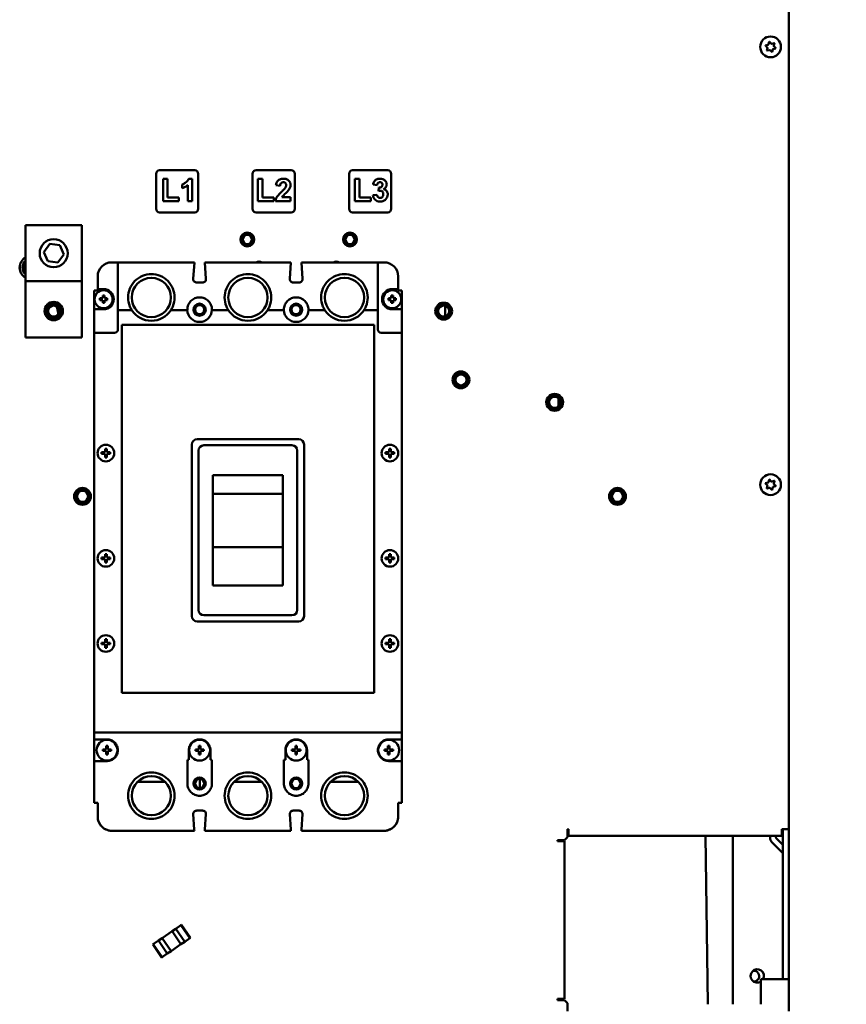
# Model space of a CAD drawing. Units: inches. Extents: x 1 to 187, y 4 to 118.
# Drawn here: x 48 to 63, y 72 to 90 of the extents above; entities that cross this region are included whole.
import ezdxf

# ---------------------------------------------------------------- set-up
doc = ezdxf.new("R2010")
doc.units = ezdxf.units.IN
doc.header["$LTSCALE"] = 11.111111
doc.header["$MEASUREMENT"] = 0
doc.layers.add('Dimension (ANSI)', color=7, linetype='Continuous', lineweight=25)
doc.layers.add('Visible (ANSI)', color=7, linetype='Continuous', lineweight=50)
doc.styles.add('Note Text (ANSI)', font='tahoma.ttf')
doc.dimstyles.new('Default (ANSI)', dxfattribs={"dimscale": 11.111111, "dimtxt": 0.12, "dimasz": 0.098425, "dimexe": 0.125, "dimexo": 0.0625, "dimgap": 0.031496, "dimtad": 0, "dimtih": 1, "dimtoh": 1, "dimrnd": 1e-08, "dimzin": 4, "dimdsep": 46, "dimtxsty": 'Note Text (ANSI)', "dimcen": 0.09, "dimdle": 0.393701, "dimclrd": 256, "dimclre": 256, "dimclrt": 256, "dimadec": 0, "dimazin": 1, "dimtfac": 1, "dimtofl": 0, "dimtmove": 0, "dimatfit": 3, "dimfxl": 1, "dimtolj": 1, "dimtzin": 4, "dimlwd": -1, "dimlwe": -1, "dimarcsym": 0})

# ---------------------------------------------------------------- blocks, each defined once
blk = doc.blocks.new('*D31')
at = {"layer": 'Defpoints', "color": 0, "transparency": 16777216}
for p in [(64.112, 99.544), (62.112, 97.288), (62.112, 97.288)]:
    blk.add_point(p, dxfattribs=at)
at = {"layer": 'Dimension (ANSI)', "transparency": 16777216}
for p, q in [((64.112, 98.85), (64.112, 95.899)), ((61.019, 97.288), (59.925, 97.288)), ((65.206, 97.288), (67.941, 97.288))]:
    blk.add_line(p, q, dxfattribs=at)
for points in [[(61.019, 97.47), (61.019, 97.106), (62.112, 97.288)], [(65.206, 97.47), (65.206, 97.106), (64.112, 97.288)]]:
    blk.add_solid(points, dxfattribs=at)
at = {"layer": 'Dimension (ANSI)', "transparency": 16777216, "insert": (68.291, 98.28), "char_height": 1.33333, "attachment_point": 1, "style": 'Note Text (ANSI)'}
blk.add_mtext('\\A1;\\fTahoma|b0|i0;\\H1.3333;2.00 Max\\P\\fTahoma|b0|i0;\\H1.3333;Enclosure\\P\\fTahoma|b0|i0;\\H1.3333;Side Wall', dxfattribs=at)

msp = doc.modelspace()

# ---------------------------------------------------------------- linework, layer by layer
at = {"layer": 'Visible (ANSI)'}
for p, q in [((62.112, 92.569), (62.112, 75.566)), ((61.728, 89.492), (61.697, 89.523)), ((61.698, 89.528), (61.741, 89.539)), ((61.72, 89.437), (61.731, 89.48)), ((61.749, 89.548), (61.761, 89.59)), ((61.766, 89.592), (61.797, 89.56)), ((61.809, 89.557), (61.851, 89.569)), ((61.877, 89.475), (61.834, 89.463)), ((61.855, 89.565), (61.844, 89.522)), ((61.847, 89.511), (61.878, 89.48)), ((61.766, 89.445), (61.724, 89.434)), ((61.809, 89.411), (61.778, 89.442)), ((61.825, 89.455), (61.814, 89.412)), ((50.838, 86.615), (50.838, 87.241)), ((50.9, 87.303), (51.526, 87.303)), ((51.588, 87.241), (51.588, 86.615)), ((52.557, 86.615), (52.557, 87.241)), ((52.619, 87.303), (53.245, 87.303)), ((53.307, 87.241), (53.307, 86.615)), ((54.276, 86.615), (54.276, 87.241)), ((54.338, 87.303), (54.964, 87.303)), ((55.026, 87.241), (55.026, 86.615)), ((51.042, 87.148), (50.961, 87.148)), ((50.961, 87.148), (50.961, 86.752)), ((51.042, 86.819), (51.042, 87.148)), ((51.304, 87.052), (51.304, 86.982)), ((51.403, 87.04), (51.403, 86.752)), ((51.48, 87.153), (51.418, 87.153)), ((51.48, 86.752), (51.48, 87.153)), ((52.731, 87.148), (52.65, 87.148)), ((52.65, 87.148), (52.65, 86.752)), ((52.731, 86.819), (52.731, 87.148)), ((52.972, 87.035), (53.049, 87.027)), ((54.46, 87.148), (54.379, 87.148)), ((54.379, 87.148), (54.379, 86.752)), ((54.46, 86.819), (54.46, 87.148)), ((54.705, 87.049), (54.775, 87.037)), ((54.773, 86.867), (54.699, 86.858)), ((54.806, 86.995), (54.798, 86.932)), ((50.961, 86.752), (51.243, 86.752)), ((51.243, 86.819), (51.042, 86.819)), ((51.243, 86.752), (51.243, 86.819)), ((51.403, 86.752), (51.48, 86.752)), ((52.65, 86.752), (52.932, 86.752)), ((52.932, 86.819), (52.731, 86.819)), ((52.932, 86.752), (52.932, 86.819)), ((52.963, 86.752), (53.232, 86.752)), ((53.232, 86.823), (53.079, 86.823)), ((53.232, 86.752), (53.232, 86.823)), ((54.379, 86.752), (54.661, 86.752)), ((54.661, 86.819), (54.46, 86.819)), ((54.661, 86.752), (54.661, 86.819)), ((51.526, 86.553), (50.9, 86.553)), ((53.245, 86.553), (52.619, 86.553)), ((54.964, 86.553), (54.338, 86.553)), ((48.512, 86.325), (48.512, 85.325)), ((49.512, 86.325), (48.512, 86.325)), ((49.512, 85.325), (49.512, 86.325)), ((48.835, 85.846), (48.942, 85.99)), ((48.942, 85.99), (49.119, 85.969)), ((49.119, 85.969), (49.19, 85.805)), ((48.906, 85.682), (48.835, 85.846)), ((49.19, 85.805), (49.083, 85.661)), ((49.083, 85.661), (48.906, 85.682)), ((50.047, 85.662), (50.046, 85.662)), ((50.157, 85.662), (50.047, 85.662)), ((51.519, 85.662), (50.157, 85.662)), ((50.157, 84.813), (50.157, 85.662)), ((51.519, 85.662), (51.499, 85.369)), ((53.24, 85.662), (51.706, 85.662)), ((51.726, 85.369), (51.706, 85.662)), ((53.24, 85.662), (53.219, 85.369)), ((54.789, 85.662), (53.426, 85.662)), ((53.447, 85.369), (53.426, 85.662)), ((54.789, 85.662), (54.789, 84.813)), ((54.899, 85.662), (54.789, 85.662)), ((54.9, 85.662), (54.899, 85.662)), ((49.512, 85.325), (48.512, 85.325)), ((48.512, 85.325), (48.512, 84.325)), ((49.512, 84.325), (49.512, 85.325)), ((49.796, 85.412), (49.796, 85.411)), ((49.796, 85.411), (49.796, 85.186)), ((51.665, 85.303), (51.56, 85.303)), ((53.385, 85.303), (53.281, 85.303)), ((55.15, 85.411), (55.15, 85.412)), ((55.15, 85.186), (55.15, 85.411)), ((49.733, 85.162), (49.733, 84.826)), ((49.796, 85.162), (49.733, 85.162)), ((49.901, 85.186), (49.796, 85.186)), ((49.796, 85.186), (49.796, 85.162)), ((55.15, 85.186), (55.044, 85.186)), ((55.15, 85.162), (55.15, 85.186)), ((55.213, 85.162), (55.15, 85.162)), ((55.213, 84.826), (55.213, 85.162)), ((49.836, 84.989), (49.836, 85.022)), ((49.836, 85.022), (49.885, 85.022)), ((49.885, 84.989), (49.836, 84.989)), ((49.885, 85.022), (49.885, 85.071)), ((49.885, 85.071), (49.918, 85.071)), ((49.885, 84.941), (49.885, 84.989)), ((49.918, 84.941), (49.885, 84.941)), ((49.918, 85.071), (49.918, 85.022)), ((49.918, 85.022), (49.966, 85.022)), ((49.966, 84.989), (49.918, 84.989)), ((49.918, 84.989), (49.918, 84.941)), ((49.966, 85.022), (49.966, 84.989)), ((54.979, 84.989), (54.979, 85.022)), ((54.979, 85.022), (55.027, 85.022)), ((55.027, 84.989), (54.979, 84.989)), ((55.027, 85.022), (55.027, 85.071)), ((55.027, 85.071), (55.06, 85.071)), ((55.027, 84.941), (55.027, 84.989)), ((55.06, 84.941), (55.027, 84.941)), ((55.06, 85.071), (55.06, 85.022)), ((55.06, 85.022), (55.109, 85.022)), ((55.109, 84.989), (55.06, 84.989)), ((55.06, 84.989), (55.06, 84.941)), ((55.109, 85.022), (55.109, 84.989)), ((49.095, 84.742), (49.068, 84.875)), ((49.733, 84.826), (49.733, 84.408)), ((49.733, 84.826), (49.901, 84.826)), ((50.403, 84.813), (50.157, 84.813)), ((50.157, 84.813), (50.157, 84.468)), ((51.394, 84.813), (51.102, 84.813)), ((52.123, 84.813), (51.831, 84.813)), ((53.114, 84.813), (52.822, 84.813)), ((53.844, 84.813), (53.552, 84.813)), ((54.789, 84.813), (54.542, 84.813)), ((54.789, 84.468), (54.789, 84.813)), ((55.044, 84.826), (55.213, 84.826)), ((55.213, 84.408), (55.213, 84.826)), ((55.987, 84.888), (55.987, 84.7)), ((54.721, 84.552), (50.225, 84.552)), ((50.225, 84.552), (50.225, 77.996)), ((54.721, 77.996), (54.721, 84.552)), ((49.733, 84.408), (49.733, 77.288)), ((50.097, 84.408), (49.733, 84.408)), ((55.213, 84.408), (54.849, 84.408)), ((55.213, 84.408), (55.213, 77.288)), ((49.512, 84.325), (48.512, 84.325)), ((53.378, 82.513), (51.568, 82.513)), ((49.865, 82.278), (49.865, 82.251)), ((49.928, 82.278), (49.865, 82.278)), ((49.928, 82.341), (49.928, 82.278)), ((49.956, 82.341), (49.928, 82.341)), ((49.956, 82.278), (49.956, 82.341)), ((50.019, 82.278), (49.956, 82.278)), ((50.019, 82.251), (50.019, 82.278)), ((51.473, 82.418), (51.473, 79.36)), ((51.593, 82.308), (51.593, 79.47)), ((53.258, 82.403), (51.688, 82.403)), ((53.353, 79.47), (53.353, 82.308)), ((53.473, 79.36), (53.473, 82.418)), ((54.927, 82.278), (54.927, 82.251)), ((54.99, 82.278), (54.927, 82.278)), ((54.99, 82.341), (54.99, 82.278)), ((55.018, 82.341), (54.99, 82.341)), ((55.018, 82.278), (55.018, 82.341)), ((55.08, 82.278), (55.018, 82.278)), ((55.08, 82.251), (55.08, 82.278)), ((49.865, 82.251), (49.928, 82.251)), ((49.928, 82.251), (49.928, 82.188)), ((49.956, 82.188), (49.928, 82.188)), ((49.956, 82.251), (50.019, 82.251)), ((49.956, 82.188), (49.956, 82.251)), ((54.927, 82.251), (54.99, 82.251)), ((54.99, 82.251), (54.99, 82.188)), ((55.018, 82.188), (54.99, 82.188)), ((55.018, 82.251), (55.08, 82.251)), ((55.018, 82.188), (55.018, 82.251)), ((53.098, 81.873), (51.848, 81.873)), ((51.848, 81.873), (51.848, 81.537)), ((53.098, 81.873), (53.098, 81.537)), ((61.749, 81.748), (61.761, 81.79)), ((61.766, 81.792), (61.797, 81.76)), ((61.809, 81.757), (61.851, 81.769)), ((61.855, 81.765), (61.844, 81.722)), ((61.728, 81.692), (61.697, 81.723)), ((61.698, 81.728), (61.741, 81.739)), ((61.72, 81.637), (61.731, 81.68)), ((61.766, 81.645), (61.724, 81.634)), ((61.809, 81.611), (61.778, 81.642)), ((61.825, 81.655), (61.814, 81.612)), ((61.877, 81.675), (61.834, 81.663)), ((61.847, 81.711), (61.878, 81.68)), ((51.848, 81.519), (51.848, 81.537)), ((51.848, 81.537), (53.098, 81.537)), ((51.848, 81.519), (51.848, 81.297)), ((53.098, 81.519), (53.098, 81.537)), ((53.098, 81.519), (53.098, 81.297)), ((51.848, 81.259), (51.848, 81.297)), ((51.848, 81.259), (51.848, 80.589)), ((53.098, 81.259), (53.098, 81.297)), ((53.098, 81.259), (53.098, 80.589)), ((53.098, 80.589), (51.848, 80.589)), ((51.848, 80.589), (51.848, 79.904)), ((53.098, 80.589), (53.098, 79.904)), ((49.865, 80.403), (49.865, 80.375)), ((49.928, 80.403), (49.865, 80.403)), ((49.865, 80.375), (49.928, 80.375)), ((49.928, 80.466), (49.928, 80.403)), ((49.956, 80.466), (49.928, 80.466)), ((49.928, 80.375), (49.928, 80.313)), ((49.956, 80.403), (49.956, 80.466)), ((50.019, 80.403), (49.956, 80.403)), ((49.956, 80.375), (50.019, 80.375)), ((49.956, 80.313), (49.956, 80.375)), ((50.019, 80.375), (50.019, 80.403)), ((54.927, 80.403), (54.927, 80.375)), ((54.99, 80.403), (54.927, 80.403)), ((54.927, 80.375), (54.99, 80.375)), ((54.99, 80.466), (54.99, 80.403)), ((55.018, 80.466), (54.99, 80.466)), ((54.99, 80.375), (54.99, 80.313)), ((55.018, 80.403), (55.018, 80.466)), ((55.08, 80.403), (55.018, 80.403)), ((55.018, 80.375), (55.08, 80.375)), ((55.018, 80.313), (55.018, 80.375)), ((55.08, 80.375), (55.08, 80.403)), ((49.956, 80.313), (49.928, 80.313)), ((55.018, 80.313), (54.99, 80.313)), ((53.098, 79.904), (51.848, 79.904)), ((51.688, 79.375), (53.258, 79.375)), ((51.568, 79.265), (53.378, 79.265)), ((49.928, 78.949), (49.928, 78.886)), ((49.956, 78.949), (49.928, 78.949)), ((49.956, 78.886), (49.956, 78.949)), ((54.99, 78.949), (54.99, 78.886)), ((55.018, 78.949), (54.99, 78.949)), ((55.018, 78.886), (55.018, 78.949)), ((49.865, 78.886), (49.865, 78.858)), ((49.928, 78.886), (49.865, 78.886)), ((49.865, 78.858), (49.928, 78.858)), ((49.928, 78.858), (49.928, 78.796)), ((49.956, 78.796), (49.928, 78.796)), ((50.019, 78.886), (49.956, 78.886)), ((49.956, 78.858), (50.019, 78.858)), ((49.956, 78.796), (49.956, 78.858)), ((50.019, 78.858), (50.019, 78.886)), ((54.927, 78.886), (54.927, 78.858)), ((54.99, 78.886), (54.927, 78.886)), ((54.927, 78.858), (54.99, 78.858)), ((54.99, 78.858), (54.99, 78.796)), ((55.018, 78.796), (54.99, 78.796)), ((55.08, 78.886), (55.018, 78.886)), ((55.018, 78.858), (55.08, 78.858)), ((55.018, 78.796), (55.018, 78.858)), ((55.08, 78.858), (55.08, 78.886)), ((54.721, 77.996), (50.225, 77.996)), ((49.733, 77.164), (49.733, 77.288)), ((55.213, 77.288), (49.733, 77.288)), ((55.213, 77.164), (55.213, 77.288)), ((49.733, 77.164), (49.733, 76.778)), ((49.733, 77.164), (49.962, 77.164)), ((49.948, 77.048), (49.976, 77.048)), ((49.948, 76.985), (49.948, 77.048)), ((49.976, 77.048), (49.976, 76.985)), ((51.598, 76.985), (51.598, 77.048)), ((51.598, 77.048), (51.626, 77.048)), ((51.626, 77.048), (51.626, 76.985)), ((53.319, 76.985), (53.319, 77.048)), ((53.319, 77.048), (53.347, 77.048)), ((53.347, 77.048), (53.347, 76.985)), ((54.969, 77.048), (54.997, 77.048)), ((54.969, 76.985), (54.969, 77.048)), ((54.983, 77.164), (55.213, 77.164)), ((54.997, 77.048), (54.997, 76.985)), ((55.213, 76.778), (55.213, 77.164)), ((49.886, 76.985), (49.948, 76.985)), ((49.886, 76.957), (49.886, 76.985)), ((49.948, 76.957), (49.886, 76.957)), ((49.948, 76.894), (49.948, 76.957)), ((49.976, 76.894), (49.948, 76.894)), ((49.976, 76.985), (50.039, 76.985)), ((49.976, 76.957), (49.976, 76.894)), ((50.039, 76.957), (49.976, 76.957)), ((50.039, 76.985), (50.039, 76.957)), ((51.42, 76.971), (51.42, 76.799)), ((51.536, 76.957), (51.536, 76.985)), ((51.536, 76.985), (51.598, 76.985)), ((51.598, 76.957), (51.536, 76.957)), ((51.598, 76.894), (51.598, 76.957)), ((51.626, 76.894), (51.598, 76.894)), ((51.626, 76.985), (51.689, 76.985)), ((51.689, 76.957), (51.626, 76.957)), ((51.626, 76.957), (51.626, 76.894)), ((51.689, 76.985), (51.689, 76.957)), ((51.805, 76.799), (51.805, 76.971)), ((53.14, 76.971), (53.14, 76.799)), ((53.256, 76.957), (53.256, 76.985)), ((53.256, 76.985), (53.319, 76.985)), ((53.319, 76.957), (53.256, 76.957)), ((53.319, 76.894), (53.319, 76.957)), ((53.347, 76.894), (53.319, 76.894)), ((53.347, 76.985), (53.41, 76.985)), ((53.41, 76.957), (53.347, 76.957)), ((53.347, 76.957), (53.347, 76.894)), ((53.41, 76.985), (53.41, 76.957)), ((53.526, 76.799), (53.526, 76.971)), ((54.906, 76.985), (54.969, 76.985)), ((54.906, 76.957), (54.906, 76.985)), ((54.969, 76.957), (54.906, 76.957)), ((54.969, 76.894), (54.969, 76.957)), ((54.997, 76.894), (54.969, 76.894)), ((54.997, 76.985), (55.06, 76.985)), ((54.997, 76.957), (54.997, 76.894)), ((55.06, 76.957), (54.997, 76.957)), ((55.06, 76.985), (55.06, 76.957)), ((49.733, 76.036), (49.733, 76.778)), ((49.962, 76.778), (49.733, 76.778)), ((51.394, 76.799), (51.42, 76.799)), ((51.394, 76.799), (51.394, 76.378)), ((51.805, 76.799), (51.831, 76.799)), ((51.831, 76.378), (51.831, 76.799)), ((53.114, 76.799), (53.14, 76.799)), ((53.114, 76.799), (53.114, 76.378)), ((53.526, 76.799), (53.552, 76.799)), ((53.552, 76.378), (53.552, 76.799)), ((55.213, 76.778), (54.983, 76.778)), ((55.213, 76.036), (55.213, 76.778)), ((51.004, 76.405), (50.5, 76.405)), ((51.619, 76.297), (51.617, 76.46)), ((52.724, 76.405), (52.221, 76.405)), ((54.445, 76.405), (53.941, 76.405)), ((49.733, 76.036), (49.796, 76.036)), ((49.796, 75.787), (49.796, 76.036)), ((55.15, 76.036), (55.15, 75.787)), ((55.15, 76.036), (55.213, 76.036)), ((49.796, 75.787), (49.796, 75.786)), ((51.499, 75.829), (51.517, 75.56)), ((51.56, 75.895), (51.665, 75.895)), ((51.707, 75.56), (51.726, 75.829)), ((53.219, 75.829), (53.238, 75.56)), ((53.281, 75.895), (53.385, 75.895)), ((53.428, 75.56), (53.447, 75.829)), ((55.15, 75.786), (55.15, 75.787)), ((50.047, 75.536), (50.046, 75.536)), ((51.519, 75.536), (50.047, 75.536)), ((51.517, 75.56), (51.519, 75.536)), ((51.706, 75.536), (51.707, 75.56)), ((53.24, 75.536), (51.706, 75.536)), ((53.238, 75.56), (53.24, 75.536)), ((53.426, 75.536), (53.428, 75.56)), ((54.899, 75.536), (53.426, 75.536)), ((54.9, 75.536), (54.899, 75.536)), ((58.167, 75.424), (58.167, 75.566)), ((58.167, 75.566), (58.187, 75.566)), ((58.187, 75.566), (58.187, 75.528)), ((58.187, 75.444), (58.187, 75.528)), ((61.987, 75.444), (58.187, 75.444)), ((60.666, 72.444), (60.63, 75.444)), ((61.112, 72.444), (61.112, 75.444)), ((61.778, 75.444), (61.778, 75.413)), ((61.883, 75.413), (61.883, 75.444)), ((61.987, 75.528), (61.987, 75.566)), ((61.987, 75.566), (62.112, 75.566)), ((61.987, 75.528), (61.987, 75.444)), ((62.008, 72.894), (62.008, 75.566)), ((62.112, 75.566), (62.112, 72.894)), ((57.991, 75.349), (57.991, 75.369)), ((57.991, 75.369), (58.112, 75.369)), ((58.028, 75.349), (57.991, 75.349)), ((58.028, 75.349), (58.112, 75.349)), ((58.167, 75.424), (58.112, 75.369)), ((58.112, 75.349), (58.112, 72.539)), ((61.812, 75.332), (62.005, 75.139)), ((62.008, 75.284), (61.886, 75.406)), ((51.187, 73.791), (51.279, 73.854)), ((51.187, 73.791), (51.279, 73.854)), ((51.279, 73.854), (51.29, 73.862)), ((51.279, 73.854), (51.29, 73.862)), ((51.438, 73.623), (51.279, 73.854)), ((51.279, 73.854), (51.438, 73.623)), ((51.449, 73.631), (51.29, 73.862)), ((51.122, 73.746), (50.945, 73.624)), ((50.945, 73.624), (51.122, 73.746)), ((51.122, 73.746), (51.187, 73.791)), ((51.122, 73.746), (51.187, 73.791)), ((51.122, 73.746), (51.28, 73.515)), ((51.122, 73.746), (51.28, 73.515)), ((51.346, 73.56), (51.187, 73.791)), ((50.776, 73.507), (50.787, 73.515)), ((50.776, 73.507), (50.787, 73.515)), ((50.776, 73.507), (50.935, 73.277)), ((50.787, 73.515), (50.879, 73.578)), ((50.787, 73.515), (50.879, 73.578)), ((50.946, 73.285), (50.787, 73.515)), ((50.787, 73.515), (50.946, 73.285)), ((50.879, 73.578), (50.945, 73.624)), ((50.879, 73.578), (50.945, 73.624)), ((50.879, 73.578), (51.037, 73.348)), ((50.879, 73.578), (51.037, 73.348)), ((51.103, 73.393), (50.945, 73.624)), ((51.103, 73.393), (50.945, 73.624)), ((51.28, 73.515), (51.103, 73.393)), ((51.28, 73.515), (51.103, 73.393)), ((51.28, 73.515), (51.346, 73.56)), ((51.346, 73.56), (51.28, 73.515)), ((51.346, 73.56), (51.438, 73.623)), ((51.438, 73.623), (51.346, 73.56)), ((51.438, 73.623), (51.449, 73.631)), ((51.449, 73.631), (51.438, 73.623)), ((51.037, 73.348), (50.946, 73.285)), ((50.946, 73.285), (51.037, 73.348)), ((51.037, 73.348), (51.103, 73.393)), ((51.103, 73.393), (51.037, 73.348)), ((50.946, 73.285), (50.935, 73.277)), ((50.935, 73.277), (50.946, 73.285)), ((61.998, 72.894), (61.612, 72.894)), ((61.612, 72.894), (61.612, 72.444)), ((61.998, 72.894), (62.112, 72.894)), ((62.112, 72.894), (62.112, 72.323)), ((57.991, 72.519), (57.991, 72.539)), ((57.991, 72.539), (58.028, 72.539)), ((58.112, 72.519), (57.991, 72.519)), ((58.112, 72.539), (58.028, 72.539)), ((58.112, 72.519), (58.167, 72.464)), ((58.167, 72.323), (58.167, 72.464))]:
    msp.add_line(p, q, dxfattribs=at)
for centre, radius in [((61.787, 89.501), 0.185), ((52.462, 86.069), 0.124), ((52.462, 86.069), 0.0984), ((52.462, 86.069), 0.0814), ((54.292, 86.069), 0.124), ((54.292, 86.069), 0.0984), ((54.292, 86.069), 0.0814), ((49.012, 85.825), 0.25), ((50.752, 85.037), 0.35), ((52.473, 85.037), 0.35), ((54.193, 85.037), 0.35), ((49.901, 85.006), 0.161), ((55.044, 85.006), 0.161), ((49.012, 84.794), 0.164), ((49.012, 84.794), 0.15), ((49.012, 84.794), 0.125), ((51.612, 84.819), 0.109), ((51.612, 84.819), 0.0984), ((51.612, 84.819), 0.0814), ((53.333, 84.819), 0.109), ((53.329, 84.819), 0.0984), ((53.329, 84.819), 0.0814), ((55.961, 84.794), 0.15), ((55.961, 84.794), 0.125), ((49.012, 84.794), 0.098), ((55.961, 84.794), 0.098), ((56.269, 83.569), 0.15), ((56.269, 83.569), 0.125), ((56.269, 83.569), 0.098), ((57.939, 83.169), 0.15), ((57.939, 83.169), 0.125), ((57.939, 83.169), 0.098), ((49.942, 82.264), 0.148), ((55.004, 82.264), 0.148), ((61.787, 81.701), 0.185), ((49.526, 81.493), 0.15), ((49.526, 81.493), 0.125), ((49.526, 81.493), 0.098), ((59.058, 81.493), 0.15), ((59.058, 81.493), 0.125), ((59.058, 81.493), 0.098), ((49.942, 80.389), 0.148), ((55.004, 80.389), 0.148), ((49.942, 78.872), 0.148), ((55.004, 78.872), 0.148), ((49.962, 76.971), 0.186), ((51.612, 76.971), 0.186), ((53.333, 76.971), 0.186), ((54.983, 76.971), 0.186), ((50.752, 76.161), 0.35), ((51.612, 76.378), 0.109), ((52.473, 76.161), 0.35), ((53.333, 76.378), 0.109), ((54.193, 76.161), 0.35), ((51.612, 76.378), 0.0984), ((51.612, 76.378), 0.0814), ((53.329, 76.378), 0.0984), ((53.329, 76.378), 0.0814)]:
    msp.add_circle(centre, radius, dxfattribs=at)
for centre, radius, start, end in [((61.699, 89.525), 0.003, 105, 225), ((61.72, 89.483), 0.012, 345, 45), ((61.738, 89.551), 0.012, 285, 345), ((61.764, 89.59), 0.003, 45, 165), ((61.806, 89.569), 0.012, 225, 285), ((61.837, 89.452), 0.012, 105, 165), ((61.855, 89.519), 0.012, 165, 225), ((61.852, 89.566), 0.003, 345, 105), ((61.876, 89.478), 0.003, 285, 45), ((61.723, 89.437), 0.003, 165, 285), ((61.769, 89.433), 0.012, 45, 105), ((61.811, 89.413), 0.003, 225, 345), ((50.9, 87.241), 0.062, 90, 180), ((51.526, 87.241), 0.062, 0, 90), ((52.619, 87.241), 0.062, 90, 180), ((53.245, 87.241), 0.062, 0, 90), ((54.338, 87.241), 0.062, 90, 180), ((54.964, 87.241), 0.062, 0, 90), ((50.9, 86.615), 0.062, 180, 270), ((51.526, 86.615), 0.062, 270, 0), ((52.619, 86.615), 0.062, 180, 270), ((53.245, 86.615), 0.062, 270, 0), ((54.338, 86.615), 0.062, 180, 270), ((54.964, 86.615), 0.062, 270, 0), ((48.612, 85.569), 0.207, 118.9641, 241.0359), ((48.612, 85.569), 0.206, 119.0411, 240.9589), ((48.612, 85.569), 0.156, 129.7918, 230.2082), ((48.612, 85.569), 0.126, 142.4097, 217.5903), ((50.047, 85.411), 0.251, 90, 180), ((50.046, 85.412), 0.25, 90, 180), ((52.672, 85.569), 0.106, 60.315, 119.685), ((54.047, 85.569), 0.106, 60.315, 119.685), ((54.899, 85.411), 0.251, 0, 90), ((54.9, 85.412), 0.25, 0, 90), ((49.901, 85.006), 0.18, 270, 90), ((55.044, 85.006), 0.18, 90, 270), ((50.752, 85.037), 0.415, 212.6772, 327.3228), ((51.612, 84.819), 0.219, 181.7583, 358.2417), ((52.473, 85.037), 0.415, 212.6772, 327.3228), ((53.333, 84.819), 0.219, 181.7583, 358.2417), ((54.193, 85.037), 0.415, 212.6772, 327.3228), ((50.097, 84.468), 0.0598, 270, 0), ((54.849, 84.468), 0.0598, 180, 270), ((51.568, 82.418), 0.0949, 90, 180), ((53.378, 82.418), 0.0949, 0, 90), ((51.688, 82.308), 0.0949, 90, 180), ((53.258, 82.308), 0.0949, 0, 90), ((61.738, 81.751), 0.012, 285, 345), ((61.764, 81.79), 0.003, 45, 165), ((61.806, 81.769), 0.012, 225, 285), ((61.852, 81.766), 0.003, 345, 105), ((61.699, 81.725), 0.003, 105, 225), ((61.723, 81.637), 0.003, 165, 285), ((61.72, 81.683), 0.012, 345, 45), ((61.769, 81.633), 0.012, 45, 105), ((61.811, 81.613), 0.003, 225, 345), ((61.837, 81.652), 0.012, 105, 165), ((61.855, 81.719), 0.012, 165, 225), ((61.876, 81.678), 0.003, 285, 45), ((51.688, 79.47), 0.0949, 180, 270), ((53.258, 79.47), 0.0949, 270, 0), ((51.568, 79.36), 0.0949, 180, 270), ((53.378, 79.36), 0.0949, 270, 0), ((50.046, 75.786), 0.25, 180, 270), ((54.9, 75.786), 0.25, 270, 0), ((61.893, 75.413), 0.115, 180, 225), ((61.893, 75.413), 0.01, 180, 225), ((61.998, 75.132), 0.01, 0, 45), ((61.55, 72.949), 0.12, 332.7204, 301.3882), ((61.487, 72.947), 0.097, 267.0974, 97.3007)]:
    msp.add_arc(centre, radius, start, end, dxfattribs=at)
msp.add_ellipse((48.42, 85.443), major_axis=(0.038, 0.119), ratio=0.971233, start_param=5.734942, end_param=6.003815, dxfattribs=at)
for points, knots in [([(51.418, 87.153), (51.413, 87.138), (51.405, 87.125), (51.39, 87.108), (51.379, 87.095), (51.34, 87.068), (51.323, 87.058), (51.304, 87.052)], [-0.866711, -0.866711, -0.866711, -0.866711, -0.3598153, -0.3598153, -0.147582, -0.147582, 0, 0, 0, 0]), ([(51.304, 86.982), (51.323, 86.989), (51.341, 86.997), (51.374, 87.016), (51.389, 87.027), (51.403, 87.04)], [-0.2948291, -0.2948291, -0.2948291, -0.2948291, -0.1457616, -0.1457616, 0, 0, 0, 0]), ([(53.105, 87.153), (53.093, 87.153), (53.082, 87.152), (53.06, 87.148), (53.05, 87.145), (53.027, 87.135), (53.017, 87.128), (53.001, 87.114), (52.993, 87.103), (52.979, 87.074), (52.974, 87.054), (52.972, 87.035)], [-0.4245751, -0.4245751, -0.4245751, -0.4245751, -0.3680596, -0.3680596, -0.3159526, -0.3159526, -0.2484839, -0.2484839, -0.1495156, -0.1495156, 0, 0, 0, 0]), ([(53.049, 87.027), (53.049, 87.038), (53.051, 87.05), (53.059, 87.069), (53.063, 87.073), (53.07, 87.08), (53.075, 87.083), (53.088, 87.088), (53.095, 87.09), (53.103, 87.09)], [-0.1627229, -0.1627229, -0.1627229, -0.1627229, -0.1314052, -0.1314052, -0.1050459, -0.1050459, -0.0580564, -0.0580564, 0, 0, 0, 0]), ([(53.103, 87.09), (53.107, 87.09), (53.112, 87.089), (53.121, 87.087), (53.125, 87.086), (53.134, 87.082), (53.139, 87.078), (53.146, 87.071), (53.149, 87.066), (53.154, 87.053), (53.155, 87.045), (53.155, 87.036)], [-0.1837894, -0.1837894, -0.1837894, -0.1837894, -0.160526, -0.160526, -0.1395584, -0.1395584, -0.106765, -0.106765, -0.0625325, -0.0625325, 0, 0, 0, 0]), ([(53.232, 87.042), (53.232, 87.05), (53.231, 87.057), (53.228, 87.072), (53.226, 87.079), (53.218, 87.099), (53.209, 87.11), (53.192, 87.127), (53.181, 87.136), (53.144, 87.151), (53.124, 87.153), (53.105, 87.153)], [-0.7462576, -0.7462576, -0.7462576, -0.7462576, -0.6288011, -0.6288011, -0.516826, -0.516826, -0.2987645, -0.2987645, -0.1503778, -0.1503778, 0, 0, 0, 0]), ([(53.155, 87.036), (53.155, 87.028), (53.153, 87.021), (53.148, 87.005), (53.144, 86.997), (53.139, 86.99)], [-0.1281149, -0.1281149, -0.1281149, -0.1281149, -0.0673227, -0.0673227, 0, 0, 0, 0]), ([(53.191, 86.94), (53.203, 86.955), (53.215, 86.972), (53.227, 87.003), (53.232, 87.02), (53.232, 87.042)], [-0.4321583, -0.4321583, -0.4321583, -0.4321583, -0.1702934, -0.1702934, 0, 0, 0, 0]), ([(54.828, 87.153), (54.814, 87.153), (54.8, 87.152), (54.772, 87.143), (54.759, 87.137), (54.736, 87.12), (54.728, 87.11), (54.714, 87.086), (54.708, 87.067), (54.705, 87.049)], [-0.3165751, -0.3165751, -0.3165751, -0.3165751, -0.2668433, -0.2668433, -0.2116944, -0.2116944, -0.1402403, -0.1402403, 0, 0, 0, 0]), ([(54.775, 87.037), (54.776, 87.045), (54.778, 87.053), (54.785, 87.069), (54.79, 87.074), (54.797, 87.081), (54.802, 87.084), (54.813, 87.089), (54.82, 87.09), (54.826, 87.09)], [-0.1485886, -0.1485886, -0.1485886, -0.1485886, -0.1244203, -0.1244203, -0.0947864, -0.0947864, -0.0493678, -0.0493678, 0, 0, 0, 0]), ([(54.87, 87.046), (54.87, 87.042), (54.87, 87.038), (54.868, 87.03), (54.867, 87.026), (54.862, 87.017), (54.858, 87.012), (54.851, 87.006), (54.846, 87.002), (54.827, 86.995), (54.816, 86.994), (54.806, 86.995)], [-0.4302018, -0.4302018, -0.4302018, -0.4302018, -0.348594, -0.348594, -0.2724903, -0.2724903, -0.1498611, -0.1498611, -0.0770843, -0.0770843, 0, 0, 0, 0]), ([(54.826, 87.09), (54.83, 87.09), (54.833, 87.09), (54.84, 87.089), (54.843, 87.088), (54.852, 87.084), (54.856, 87.08), (54.862, 87.074), (54.865, 87.07), (54.869, 87.059), (54.87, 87.053), (54.87, 87.046)], [-0.1425114, -0.1425114, -0.1425114, -0.1425114, -0.1284363, -0.1284363, -0.1154466, -0.1154466, -0.0887034, -0.0887034, -0.0493561, -0.0493561, 0, 0, 0, 0]), ([(54.919, 87.117), (54.913, 87.123), (54.907, 87.128), (54.894, 87.138), (54.887, 87.141), (54.863, 87.151), (54.846, 87.153), (54.828, 87.153)], [-0.2559282, -0.2559282, -0.2559282, -0.2559282, -0.1939836, -0.1939836, -0.1325835, -0.1325835, 0, 0, 0, 0]), ([(54.889, 86.967), (54.902, 86.974), (54.913, 86.982), (54.93, 87), (54.936, 87.009), (54.945, 87.029), (54.947, 87.04), (54.947, 87.051)], [-0.2738222, -0.2738222, -0.2738222, -0.2738222, -0.1668232, -0.1668232, -0.0850091, -0.0850091, 0, 0, 0, 0]), ([(54.947, 87.051), (54.947, 87.063), (54.945, 87.075), (54.935, 87.098), (54.928, 87.108), (54.919, 87.117)], [-0.1898749, -0.1898749, -0.1898749, -0.1898749, -0.0968691, -0.0968691, 0, 0, 0, 0]), ([(53.075, 86.924), (53.012, 86.865), (52.993, 86.836), (52.973, 86.798), (52.965, 86.776), (52.963, 86.752)], [-0.3289568, -0.3289568, -0.3289568, -0.3289568, -0.1838101, -0.1838101, 0, 0, 0, 0]), ([(53.139, 86.99), (53.134, 86.982), (53.125, 86.972), (53.104, 86.951), (53.089, 86.936), (53.075, 86.924)], [-0.2207406, -0.2207406, -0.2207406, -0.2207406, -0.1383334, -0.1383334, 0, 0, 0, 0]), ([(53.079, 86.823), (53.088, 86.838), (53.101, 86.852), (53.149, 86.896), (53.177, 86.921), (53.191, 86.94)], [-0.4997756, -0.4997756, -0.4997756, -0.4997756, -0.1762901, -0.1762901, 0, 0, 0, 0]), ([(54.699, 86.858), (54.701, 86.843), (54.704, 86.829), (54.717, 86.803), (54.725, 86.791), (54.745, 86.772), (54.758, 86.762), (54.792, 86.748), (54.811, 86.745), (54.83, 86.745)], [-0.5808474, -0.5808474, -0.5808474, -0.5808474, -0.430163, -0.430163, -0.2855972, -0.2855972, -0.1461255, -0.1461255, 0, 0, 0, 0]), ([(54.83, 86.809), (54.824, 86.809), (54.818, 86.81), (54.806, 86.814), (54.801, 86.816), (54.792, 86.824), (54.787, 86.829), (54.777, 86.847), (54.774, 86.857), (54.773, 86.867)], [-0.2982363, -0.2982363, -0.2982363, -0.2982363, -0.2238876, -0.2238876, -0.151107, -0.151107, -0.0794768, -0.0794768, 0, 0, 0, 0]), ([(54.798, 86.932), (54.804, 86.934), (54.81, 86.935), (54.822, 86.937), (54.827, 86.938), (54.833, 86.938)], [-0.08975837, -0.08975837, -0.08975837, -0.08975837, -0.04067737, -0.04067737, 0, 0, 0, 0]), ([(54.886, 86.875), (54.886, 86.869), (54.885, 86.863), (54.883, 86.852), (54.882, 86.847), (54.876, 86.833), (54.871, 86.828), (54.862, 86.819), (54.856, 86.815), (54.844, 86.81), (54.837, 86.809), (54.83, 86.809)], [-0.2000669, -0.2000669, -0.2000669, -0.2000669, -0.173431, -0.173431, -0.1493381, -0.1493381, -0.1042758, -0.1042758, -0.0540846, -0.0540846, 0, 0, 0, 0]), ([(54.83, 86.745), (54.84, 86.745), (54.851, 86.746), (54.87, 86.75), (54.879, 86.752), (54.906, 86.764), (54.92, 86.775), (54.941, 86.797), (54.949, 86.81), (54.962, 86.839), (54.965, 86.855), (54.965, 86.872)], [-0.4753799, -0.4753799, -0.4753799, -0.4753799, -0.4155705, -0.4155705, -0.3590241, -0.3590241, -0.243424, -0.243424, -0.1257026, -0.1257026, 0, 0, 0, 0]), ([(54.833, 86.938), (54.836, 86.938), (54.84, 86.938), (54.846, 86.936), (54.849, 86.935), (54.859, 86.931), (54.864, 86.928), (54.873, 86.919), (54.878, 86.913), (54.885, 86.895), (54.886, 86.885), (54.886, 86.875)], [-0.3086731, -0.3086731, -0.3086731, -0.3086731, -0.2672487, -0.2672487, -0.2273462, -0.2273462, -0.1448627, -0.1448627, -0.0751904, -0.0751904, 0, 0, 0, 0]), ([(54.965, 86.872), (54.965, 86.882), (54.963, 86.892), (54.958, 86.911), (54.954, 86.92), (54.944, 86.935), (54.936, 86.944), (54.914, 86.96), (54.902, 86.964), (54.889, 86.967)], [-0.4325968, -0.4325968, -0.4325968, -0.4325968, -0.3151562, -0.3151562, -0.2038787, -0.2038787, -0.0989355, -0.0989355, 0, 0, 0, 0]), ([(51.102, 84.813), (51.115, 84.833), (51.126, 84.855), (51.157, 84.929), (51.167, 84.985), (51.167, 85.089), (51.157, 85.144), (51.114, 85.247), (51.082, 85.293), (51.009, 85.367), (50.963, 85.399), (50.86, 85.441), (50.805, 85.452), (50.752, 85.452), (50.7, 85.452), (50.644, 85.441), (50.543, 85.399), (50.496, 85.367), (50.423, 85.294), (50.39, 85.247), (50.348, 85.145), (50.337, 85.089), (50.337, 84.985), (50.348, 84.929), (50.378, 84.855), (50.39, 84.833), (50.403, 84.813)], [-2.175785, -2.175785, -2.175785, -2.175785, -1.998177, -1.998177, -1.600305, -1.600305, -1.199306, -1.199306, -0.798308, -0.798308, -0.399154, -0.399154, 0, 0, 0, 0.397739, 0.397739, 0.795479, 0.795479, 1.19789, 1.19789, 1.600302, 1.600302, 1.998002, 1.998002, 2.175769, 2.175769, 2.175769, 2.175769]), ([(52.822, 84.813), (52.835, 84.833), (52.847, 84.855), (52.877, 84.929), (52.888, 84.985), (52.888, 85.089), (52.877, 85.145), (52.834, 85.247), (52.802, 85.294), (52.729, 85.367), (52.682, 85.399), (52.58, 85.441), (52.525, 85.452), (52.473, 85.452), (52.42, 85.452), (52.365, 85.441), (52.263, 85.399), (52.217, 85.367), (52.143, 85.294), (52.111, 85.247), (52.068, 85.145), (52.058, 85.089), (52.058, 84.985), (52.068, 84.929), (52.099, 84.855), (52.11, 84.833), (52.123, 84.813)], [4.204525, 4.204525, 4.204525, 4.204525, 4.382292, 4.382292, 4.779992, 4.779992, 5.182404, 5.182404, 5.584815, 5.584815, 5.982555, 5.982555, 6.380294, 6.380294, 6.380294, 6.778034, 6.778034, 7.175773, 7.175773, 7.578185, 7.578185, 7.980596, 7.980596, 8.378296, 8.378296, 8.556063, 8.556063, 8.556063, 8.556063]), ([(54.542, 84.813), (54.556, 84.833), (54.567, 84.855), (54.598, 84.929), (54.608, 84.985), (54.608, 85.089), (54.598, 85.145), (54.555, 85.247), (54.523, 85.294), (54.449, 85.367), (54.403, 85.399), (54.301, 85.441), (54.245, 85.452), (54.193, 85.452), (54.141, 85.452), (54.085, 85.441), (53.984, 85.399), (53.937, 85.367), (53.863, 85.294), (53.831, 85.247), (53.789, 85.145), (53.778, 85.089), (53.778, 84.985), (53.789, 84.929), (53.819, 84.855), (53.831, 84.833), (53.844, 84.813)], [-2.175769, -2.175769, -2.175769, -2.175769, -1.998002, -1.998002, -1.600302, -1.600302, -1.19789, -1.19789, -0.795479, -0.795479, -0.397739, -0.397739, 0, 0, 0, 0.397739, 0.397739, 0.795479, 0.795479, 1.19789, 1.19789, 1.600302, 1.600302, 1.998002, 1.998002, 2.175769, 2.175769, 2.175769, 2.175769]), ([(51.56, 85.303), (51.553, 85.303), (51.544, 85.304), (51.529, 85.31), (51.522, 85.315), (51.511, 85.326), (51.506, 85.333), (51.5, 85.348), (51.499, 85.357), (51.499, 85.366), (51.499, 85.367), (51.499, 85.369)], [-0.478925, -0.478925, -0.478925, -0.478925, -0.419868, -0.419868, -0.360811, -0.360811, -0.3002592, -0.3002592, -0.2397074, -0.2397074, -0.2286072, -0.2286072, -0.2286072, -0.2286072]), ([(51.726, 85.369), (51.726, 85.367), (51.726, 85.366), (51.726, 85.357), (51.725, 85.348), (51.718, 85.333), (51.714, 85.326), (51.703, 85.315), (51.696, 85.31), (51.681, 85.304), (51.672, 85.303), (51.665, 85.303)], [-0.7292442, -0.7292442, -0.7292442, -0.7292442, -0.718144, -0.718144, -0.6575922, -0.6575922, -0.5970404, -0.5970404, -0.5379834, -0.5379834, -0.4789264, -0.4789264, -0.4789264, -0.4789264]), ([(53.281, 85.303), (53.273, 85.303), (53.265, 85.304), (53.249, 85.311), (53.243, 85.315), (53.232, 85.326), (53.227, 85.333), (53.221, 85.349), (53.219, 85.357), (53.219, 85.366), (53.219, 85.367), (53.219, 85.369)], [-0.4789264, -0.4789264, -0.4789264, -0.4789264, -0.419529, -0.419529, -0.3601316, -0.3601316, -0.29992, -0.29992, -0.2397084, -0.2397084, -0.2286098, -0.2286098, -0.2286098, -0.2286098]), ([(53.447, 85.369), (53.447, 85.367), (53.447, 85.366), (53.447, 85.357), (53.445, 85.348), (53.439, 85.333), (53.434, 85.326), (53.423, 85.315), (53.416, 85.31), (53.401, 85.304), (53.393, 85.303), (53.385, 85.303)], [-0.7292442, -0.7292442, -0.7292442, -0.7292442, -0.718144, -0.718144, -0.6575922, -0.6575922, -0.5970404, -0.5970404, -0.5379834, -0.5379834, -0.4789264, -0.4789264, -0.4789264, -0.4789264]), ([(51.831, 84.813), (51.831, 84.815), (51.831, 84.817), (51.831, 84.847), (51.826, 84.876), (51.803, 84.93), (51.787, 84.955), (51.748, 84.993), (51.723, 85.01), (51.669, 85.033), (51.64, 85.038), (51.612, 85.038), (51.585, 85.038), (51.556, 85.033), (51.502, 85.01), (51.477, 84.993), (51.438, 84.955), (51.421, 84.93), (51.399, 84.876), (51.394, 84.847), (51.394, 84.817), (51.394, 84.815), (51.394, 84.813)], [-0.855777, -0.855777, -0.855777, -0.855777, -0.838793, -0.838793, -0.628929, -0.628929, -0.419065, -0.419065, -0.209533, -0.209533, 0, 0, 0, 0.209637, 0.209637, 0.419275, 0.419275, 0.629034, 0.629034, 0.838794, 0.838794, 0.855777, 0.855777, 0.855777, 0.855777]), ([(53.552, 84.813), (53.552, 84.815), (53.552, 84.817), (53.552, 84.847), (53.546, 84.876), (53.524, 84.93), (53.507, 84.955), (53.468, 84.993), (53.444, 85.01), (53.39, 85.033), (53.36, 85.038), (53.333, 85.038), (53.305, 85.038), (53.276, 85.033), (53.222, 85.01), (53.198, 84.993), (53.159, 84.955), (53.142, 84.93), (53.12, 84.876), (53.114, 84.847), (53.114, 84.817), (53.114, 84.815), (53.114, 84.813)], [-0.855777, -0.855777, -0.855777, -0.855777, -0.838794, -0.838794, -0.629034, -0.629034, -0.419275, -0.419275, -0.209637, -0.209637, 0, 0, 0, 0.209533, 0.209533, 0.419065, 0.419065, 0.628929, 0.628929, 0.838793, 0.838793, 0.855777, 0.855777, 0.855777, 0.855777]), ([(58.003, 83.095), (58.004, 83.102), (58.005, 83.108), (58.01, 83.155), (58.011, 83.196), (58.009, 83.237)], [0.5701872, 0.5701872, 0.5701872, 0.5701872, 0.6177752, 0.6177752, 0.9294573, 0.9294573, 0.9294573, 0.9294573]), ([(49.962, 77.164), (49.987, 77.164), (50.013, 77.159), (50.06, 77.14), (50.082, 77.125), (50.116, 77.09), (50.131, 77.069), (50.151, 77.021), (50.155, 76.995), (50.155, 76.947), (50.151, 76.921), (50.131, 76.874), (50.116, 76.852), (50.082, 76.818), (50.06, 76.803), (50.013, 76.783), (49.987, 76.778), (49.962, 76.778)], [-2.954236, -2.954236, -2.954236, -2.954236, -2.769664, -2.769664, -2.585093, -2.585093, -2.400445, -2.400445, -2.215796, -2.215796, -2.031039, -2.031039, -1.846282, -1.846282, -1.6617, -1.6617, -1.477118, -1.477118, -1.477118, -1.477118]), ([(51.42, 76.971), (51.42, 76.995), (51.424, 77.021), (51.444, 77.069), (51.459, 77.09), (51.493, 77.125), (51.515, 77.14), (51.562, 77.159), (51.588, 77.164), (51.612, 77.164), (51.637, 77.164), (51.663, 77.159), (51.71, 77.14), (51.732, 77.125), (51.766, 77.09), (51.781, 77.069), (51.801, 77.021), (51.805, 76.995), (51.805, 76.971)], [2.215796, 2.215796, 2.215796, 2.215796, 2.400433, 2.400433, 2.58507, 2.58507, 2.769653, 2.769653, 2.954236, 2.954236, 2.954236, 3.138807, 3.138807, 3.323378, 3.323378, 3.508027, 3.508027, 3.692675, 3.692675, 3.692675, 3.692675]), ([(53.14, 76.971), (53.14, 76.995), (53.145, 77.021), (53.165, 77.069), (53.179, 77.09), (53.214, 77.125), (53.235, 77.14), (53.283, 77.159), (53.309, 77.164), (53.333, 77.164), (53.357, 77.164), (53.383, 77.159), (53.431, 77.14), (53.452, 77.125), (53.486, 77.09), (53.501, 77.069), (53.521, 77.021), (53.526, 76.995), (53.526, 76.971)], [2.215796, 2.215796, 2.215796, 2.215796, 2.400445, 2.400445, 2.585093, 2.585093, 2.769664, 2.769664, 2.954236, 2.954236, 2.954236, 3.138818, 3.138818, 3.323401, 3.323401, 3.508038, 3.508038, 3.692675, 3.692675, 3.692675, 3.692675]), ([(54.983, 76.778), (54.959, 76.778), (54.933, 76.783), (54.885, 76.803), (54.864, 76.818), (54.829, 76.852), (54.815, 76.874), (54.795, 76.921), (54.79, 76.947), (54.79, 76.995), (54.795, 77.021), (54.815, 77.069), (54.829, 77.09), (54.864, 77.125), (54.885, 77.14), (54.933, 77.159), (54.959, 77.164), (54.983, 77.164)], [-1.477118, -1.477118, -1.477118, -1.477118, -1.292536, -1.292536, -1.107954, -1.107954, -0.923197, -0.923197, -0.73844, -0.73844, -0.553791, -0.553791, -0.369142, -0.369142, -0.184571, -0.184571, 0, 0, 0, 0]), ([(50.337, 76.161), (50.337, 76.109), (50.348, 76.053), (50.39, 75.951), (50.422, 75.904), (50.496, 75.83), (50.543, 75.799), (50.645, 75.756), (50.7, 75.746), (50.804, 75.746), (50.86, 75.756), (50.962, 75.799), (51.009, 75.831), (51.083, 75.904), (51.114, 75.951), (51.157, 76.053), (51.167, 76.109), (51.167, 76.213), (51.157, 76.268), (51.115, 76.371), (51.083, 76.417), (51.009, 76.491), (50.962, 76.523), (50.86, 76.565), (50.804, 76.576), (50.752, 76.576), (50.7, 76.576), (50.645, 76.566), (50.542, 76.523), (50.496, 76.491), (50.422, 76.418), (50.39, 76.371), (50.348, 76.269), (50.337, 76.213), (50.337, 76.161)], [1.592663, 1.592663, 1.592663, 1.592663, 1.993986, 1.993986, 2.395309, 2.395309, 2.792331, 2.792331, 3.189352, 3.189352, 3.587507, 3.587507, 3.985663, 3.985663, 4.385853, 4.385853, 4.786042, 4.786042, 5.185021, 5.185021, 5.583999, 5.583999, 5.981352, 5.981352, 6.378705, 6.378705, 6.378705, 6.77554, 6.77554, 7.172375, 7.172375, 7.571872, 7.571872, 7.971368, 7.971368, 7.971368, 7.971368]), ([(52.058, 76.161), (52.058, 76.109), (52.068, 76.053), (52.11, 75.951), (52.142, 75.904), (52.216, 75.831), (52.263, 75.799), (52.365, 75.756), (52.42, 75.746), (52.525, 75.746), (52.58, 75.756), (52.682, 75.799), (52.729, 75.83), (52.803, 75.904), (52.835, 75.951), (52.877, 76.053), (52.888, 76.109), (52.888, 76.213), (52.877, 76.269), (52.835, 76.371), (52.803, 76.418), (52.729, 76.491), (52.682, 76.523), (52.58, 76.566), (52.525, 76.576), (52.473, 76.576), (52.421, 76.576), (52.365, 76.565), (52.263, 76.523), (52.216, 76.491), (52.142, 76.417), (52.11, 76.371), (52.068, 76.268), (52.058, 76.213), (52.058, 76.161)], [1.592663, 1.592663, 1.592663, 1.592663, 1.992853, 1.992853, 2.393042, 2.393042, 2.791198, 2.791198, 3.189353, 3.189353, 3.586375, 3.586375, 3.983396, 3.983396, 4.384719, 4.384719, 4.786042, 4.786042, 5.185539, 5.185539, 5.585036, 5.585036, 5.98187, 5.98187, 6.378705, 6.378705, 6.378705, 6.776058, 6.776058, 7.173412, 7.173412, 7.57239, 7.57239, 7.971368, 7.971368, 7.971368, 7.971368]), ([(53.778, 76.161), (53.778, 76.109), (53.789, 76.053), (53.831, 75.951), (53.863, 75.904), (53.937, 75.83), (53.984, 75.799), (54.086, 75.756), (54.141, 75.746), (54.245, 75.746), (54.301, 75.756), (54.403, 75.799), (54.449, 75.83), (54.523, 75.904), (54.555, 75.951), (54.598, 76.053), (54.608, 76.109), (54.608, 76.213), (54.598, 76.269), (54.555, 76.371), (54.523, 76.418), (54.45, 76.491), (54.403, 76.523), (54.301, 76.566), (54.245, 76.576), (54.193, 76.576), (54.141, 76.576), (54.086, 76.566), (53.983, 76.523), (53.937, 76.491), (53.863, 76.418), (53.831, 76.371), (53.789, 76.269), (53.778, 76.213), (53.778, 76.161)], [-4.786041, -4.786041, -4.786041, -4.786041, -4.384718, -4.384718, -3.983395, -3.983395, -3.586373, -3.586373, -3.189352, -3.189352, -2.792331, -2.792331, -2.395309, -2.395309, -1.993986, -1.993986, -1.592663, -1.592663, -1.193166, -1.193166, -0.79367, -0.79367, -0.396835, -0.396835, 0, 0, 0, 0.396835, 0.396835, 0.79367, 0.79367, 1.193166, 1.193166, 1.592663, 1.592663, 1.592663, 1.592663]), ([(51.831, 76.378), (51.831, 76.351), (51.826, 76.322), (51.804, 76.268), (51.787, 76.243), (51.748, 76.204), (51.723, 76.187), (51.669, 76.165), (51.64, 76.159), (51.585, 76.159), (51.556, 76.165), (51.502, 76.187), (51.477, 76.204), (51.438, 76.243), (51.421, 76.267), (51.399, 76.321), (51.394, 76.351), (51.394, 76.378)], [0.839498, 0.839498, 0.839498, 0.839498, 1.049932, 1.049932, 1.260366, 1.260366, 1.470129, 1.470129, 1.679891, 1.679891, 1.889302, 1.889302, 2.098713, 2.098713, 2.309498, 2.309498, 2.520283, 2.520283, 2.520283, 2.520283]), ([(53.552, 76.378), (53.552, 76.351), (53.546, 76.321), (53.524, 76.267), (53.507, 76.243), (53.468, 76.204), (53.444, 76.187), (53.39, 76.165), (53.36, 76.159), (53.305, 76.159), (53.276, 76.165), (53.222, 76.187), (53.198, 76.204), (53.159, 76.243), (53.142, 76.268), (53.12, 76.322), (53.114, 76.351), (53.114, 76.378)], [0.839498, 0.839498, 0.839498, 0.839498, 1.050283, 1.050283, 1.261068, 1.261068, 1.470479, 1.470479, 1.67989, 1.67989, 1.889652, 1.889652, 2.099414, 2.099414, 2.309849, 2.309849, 2.520283, 2.520283, 2.520283, 2.520283]), ([(49.939, 75.56), (49.913, 75.572), (49.889, 75.59), (49.847, 75.631), (49.828, 75.66), (49.802, 75.722), (49.796, 75.755), (49.796, 75.787)], [-1.6657744, -1.6657744, -1.6657744, -1.6657744, -1.4559845, -1.4559845, -1.2115932, -1.2115932, -0.9672019, -0.9672019, -0.9672019, -0.9672019]), ([(51.499, 75.829), (51.499, 75.83), (51.499, 75.832), (51.499, 75.841), (51.5, 75.849), (51.506, 75.864), (51.511, 75.871), (51.522, 75.882), (51.529, 75.887), (51.544, 75.893), (51.553, 75.895), (51.56, 75.895)], [-0.2490604, -0.2490604, -0.2490604, -0.2490604, -0.2380804, -0.2380804, -0.1781369, -0.1781369, -0.1181934, -0.1181934, -0.0590967, -0.0590967, 0, 0, 0, 0]), ([(51.665, 75.895), (51.672, 75.895), (51.681, 75.893), (51.696, 75.887), (51.703, 75.882), (51.714, 75.871), (51.719, 75.864), (51.725, 75.849), (51.726, 75.841), (51.726, 75.832), (51.726, 75.83), (51.726, 75.829)], [-0.9525565, -0.9525565, -0.9525565, -0.9525565, -0.8932625, -0.8932625, -0.8339686, -0.8339686, -0.7742222, -0.7742222, -0.7144759, -0.7144759, -0.7034968, -0.7034968, -0.7034968, -0.7034968]), ([(53.219, 75.829), (53.219, 75.83), (53.219, 75.832), (53.219, 75.841), (53.221, 75.849), (53.227, 75.864), (53.232, 75.871), (53.243, 75.882), (53.249, 75.887), (53.265, 75.893), (53.273, 75.895), (53.281, 75.895)], [0.7034968, 0.7034968, 0.7034968, 0.7034968, 0.7144759, 0.7144759, 0.7742222, 0.7742222, 0.8339686, 0.8339686, 0.8932625, 0.8932625, 0.9525565, 0.9525565, 0.9525565, 0.9525565]), ([(53.385, 75.895), (53.393, 75.895), (53.401, 75.893), (53.416, 75.887), (53.423, 75.882), (53.434, 75.871), (53.439, 75.864), (53.445, 75.849), (53.447, 75.841), (53.447, 75.832), (53.447, 75.83), (53.447, 75.829)], [0, 0, 0, 0, 0.0590967, 0.0590967, 0.1181934, 0.1181934, 0.1781369, 0.1781369, 0.2380804, 0.2380804, 0.2490604, 0.2490604, 0.2490604, 0.2490604]), ([(55.15, 75.787), (55.15, 75.755), (55.144, 75.722), (55.118, 75.66), (55.098, 75.631), (55.056, 75.59), (55.032, 75.572), (55.006, 75.56)], [0.9672019, 0.9672019, 0.9672019, 0.9672019, 1.2115932, 1.2115932, 1.4559845, 1.4559845, 1.6657744, 1.6657744, 1.6657744, 1.6657744]), ([(49.939, 75.56), (49.954, 75.553), (49.97, 75.547), (50.007, 75.538), (50.027, 75.536), (50.047, 75.536)], [0.6700896, 0.6700896, 0.6700896, 0.6700896, 0.7929651, 0.7929651, 0.9479271, 0.9479271, 0.9479271, 0.9479271]), ([(55.006, 75.56), (54.991, 75.553), (54.975, 75.547), (54.939, 75.538), (54.918, 75.536), (54.899, 75.536)], [-0.2778375, -0.2778375, -0.2778375, -0.2778375, -0.154962, -0.154962, 0, 0, 0, 0])]:
    msp.add_open_spline(points, degree=3, knots=knots, dxfattribs=at)

# ---------------------------------------------------------------- dimensions: what is measured, and where the dimension line sits
at = {"layer": 'Dimension (ANSI)'}
dim = msp.add_linear_dim(base=(62.112, 97.288), p1=(64.112, 99.544), p2=(62.112, 97.288), angle=180, text='\\fTahoma|b0|i0;\\H1.3333;<> Max\\P\\fTahoma|b0|i0;\\H1.3333;Enclosure\\P\\fTahoma|b0|i0;\\H1.3333;Side Wall', dimstyle='Default (ANSI)', override={"dimgap": 0.031496, "dimtih": 0, "dimtoh": 0, "dimdec": 2, "dimse2": 1, "dimtol": 0, "dimlim": 0, "dimtp": 0, "dimtm": 0, "dimtdec": 2, "dimatfit": 1, "dimtvp": -0.333333}, dxfattribs=at)
dim.commit()
dim.dimension.update_dxf_attribs({"geometry": '*D31', "text_midpoint": (72.089, 97.288), "dimtype": 160})

doc.saveas('drawing.dxf')
